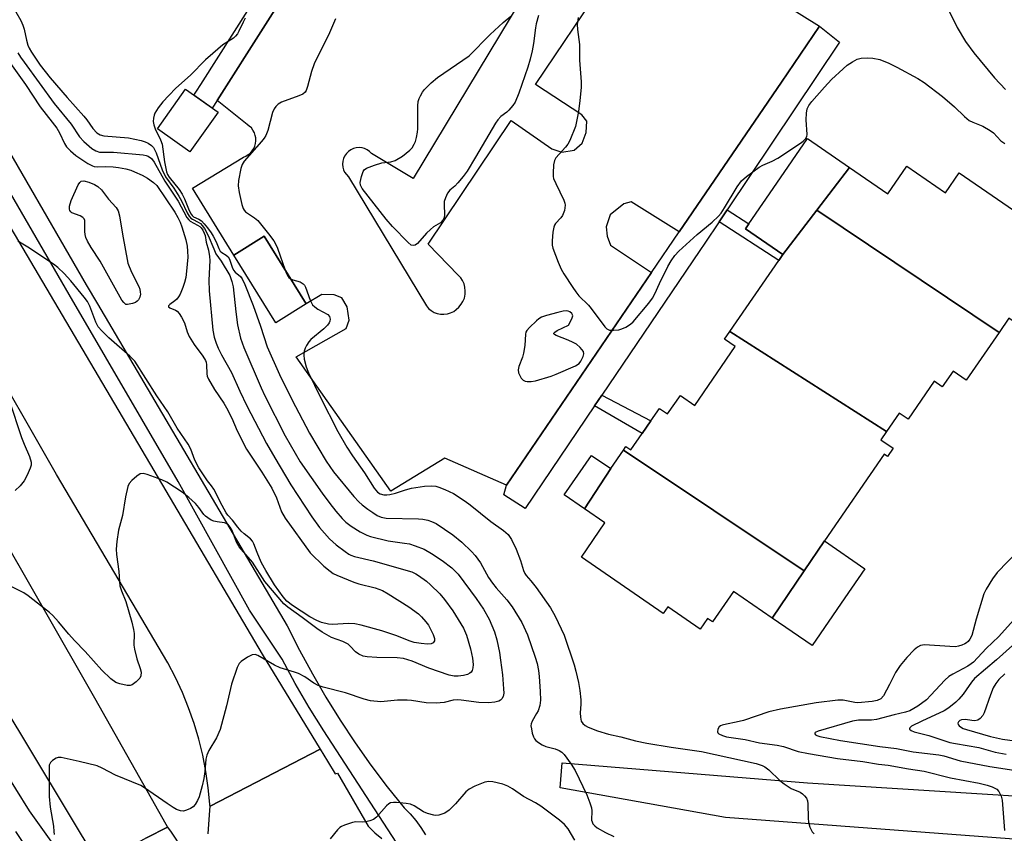
# Model space of a CAD drawing. Units: inches. Extents: x 1327761 to 1333761, y 509447 to 513447.
# Drawn here: x 1329276 to 1329542, y 512715 to 512935 of the extents above; entities that cross this region are included whole.
import ezdxf

# ---------------------------------------------------------------- set-up
doc = ezdxf.new("R2010")
doc.units = ezdxf.units.IN
doc.header["$MEASUREMENT"] = 0
for name, color, linetype in [('BLDG-Footprint', 5, 'Continuous'), ('TRANS-Driveway', 251, 'Continuous'), ('TRANS-Non Street Sidewalk', 7, 'Continuous'), ('TRANS-Parking Lot', 4, 'Continuous'), ('TRANS-Road', 130, 'Continuous'), ('TRANS-Street Sidewalk', 7, 'Continuous'), ('Undefined', 1, 'Continuous')]:
    doc.layers.add(name, color=color, linetype=linetype)

msp = doc.modelspace()

# ---------------------------------------------------------------- linework, layer by layer
at = {"layer": 'BLDG-Footprint'}
for points, elevation in [([(1329329.64, 512909.78), (1329322.04, 512899.07), (1329313.24, 512905.31), (1329320.84, 512916.03)], 363.85), ([(1329500.47, 512894.81), (1329491.66, 512883.32), (1329482.41, 512871.27), (1329472.28, 512878.24), (1329473.2, 512879.59), (1329480.8, 512890.61), (1329489.08, 512902.65)], 351.21), ([(1329540.92, 512850.25), (1329491.66, 512883.32), (1329500.47, 512894.81), (1329510.83, 512887.68), (1329516, 512895.19), (1329526.45, 512887.98), (1329530.17, 512893.38), (1329552.29, 512878.15), (1329545.63, 512868.47), (1329550.17, 512865.34), (1329549.47, 512864.31), (1329549.79, 512864.09), (1329555.18, 512860.37), (1329548.51, 512850.69), (1329543.57, 512854.09)], 351.03), ([(1329540.92, 512850.25), (1329532.03, 512837.34), (1329528.47, 512839.79), (1329525.55, 512835.55), (1329523.39, 512837.03), (1329516.29, 512826.72), (1329513.88, 512828.39), (1329510.47, 512823.42), (1329468.07, 512850.45), (1329481.33, 512869.71), (1329482.41, 512871.27), (1329491.66, 512883.32)], 350.89), ([(1329353.46, 512857.92), (1329345.24, 512852.83), (1329333.9, 512871.16), (1329342.12, 512876.25)], 352.64), ([(1329510.47, 512823.42), (1329508.94, 512821.21), (1329512.3, 512818.89), (1329510.74, 512816.63), (1329509.82, 512817.26), (1329493.69, 512793.84), (1329488.21, 512785.76), (1329439.3, 512818.34), (1329439.98, 512819.34), (1329441.32, 512818.43), (1329444.41, 512822.92), (1329446.74, 512826.3), (1329449.07, 512829.68), (1329451.26, 512828.17), (1329454.7, 512833.17), (1329458.61, 512830.47), (1329469.57, 512846.4), (1329466.66, 512848.4), (1329468.07, 512850.45)], 351.15), ([(1329435.88, 512813.38), (1329428.74, 512802.52), (1329423.29, 512806.27), (1329430.66, 512816.97)], 351.22), ([(1329488.21, 512785.76), (1329479.52, 512772.96), (1329469.08, 512780.15), (1329463.42, 512771.94), (1329462.03, 512772.89), (1329460.05, 512770), (1329451.33, 512776.01), (1329450.07, 512774.19), (1329427.91, 512789.45), (1329434.28, 512798.7), (1329428.74, 512802.52), (1329435.88, 512813.38), (1329439.3, 512818.34)], 351.37), ([(1329479.52, 512772.96), (1329488.21, 512785.76), (1329493.69, 512793.84), (1329504.64, 512786.3), (1329499.21, 512778.43), (1329490.32, 512765.52)], 351.05)]:
    msp.add_lwpolyline(points, close=True, dxfattribs=dict(at, elevation=elevation))
at = {"layer": 'TRANS-Driveway'}
msp.add_lwpolyline([(1329851.85, 512681.67), (1329739.93, 512696.53), (1329663.27, 512705.32), (1329550.94, 512712.7), (1329466.87, 512719.04), (1329422.14, 512727.01), (1329422.68, 512733.85), (1329489.06, 512728.36), (1329595.04, 512721.77), (1329698.94, 512713.2), (1329827.45, 512698.86)], dxfattribs=at)
at = {"layer": 'TRANS-Non Street Sidewalk'}
for points in [[(1329465.21, 512880.1), (1329467.38, 512883.34), (1329473.21, 512879.59), (1329472.28, 512878.24), (1329482.41, 512871.27), (1329481.33, 512869.71)], [(1329431.49, 512830.34), (1329433.48, 512833.28), (1329446.74, 512826.3), (1329444.41, 512822.92)]]:
    msp.add_lwpolyline(points, close=True, dxfattribs=at)
at = {"layer": 'TRANS-Parking Lot'}
for points in [[(1329478.71, 512941.61, 0), (1329492.38, 512933.03, 0), (1329482.08, 512917.95, 0), (1329454.4, 512877.39, 0), (1329441.41, 512885.58, 0), (1329439.4, 512885.02, 0), (1329435.74, 512882, 0), (1329434.63, 512878.81, 0), (1329434.88, 512876.28, 0), (1329435.77, 512873.86, 0), (1329446.9, 512866.39, 0), (1329407.68, 512808.93, 0), (1329390.98, 512816.23, 0), (1329376.38, 512807.33, 0), (1329350.78, 512843.63, 0), (1329364.27, 512851.28, 0), (1329365.12, 512853.55, 0), (1329364.57, 512857.15, 0), (1329363.16, 512859.57, 0), (1329361, 512860.41, 0), (1329357.69, 512860.46, 0), (1329353.46, 512857.92, 0), (1329342.12, 512876.25, 0), (1329333.9, 512871.16, 0), (1329322.68, 512889.23, 0), (1329336.48, 512897.63, 0), (1329337.18, 512897.93, 0), (1329337.78, 512898.33, 0), (1329338.38, 512898.73, 0), (1329338.88, 512899.33, 0), (1329339.28, 512899.93, 0), (1329339.58, 512900.63, 0), (1329339.78, 512901.33, 0), (1329339.88, 512902.03, 0), (1329339.88, 512902.83, 0), (1329339.68, 512903.53, 0), (1329339.48, 512904.23, 0), (1329339.08, 512904.93, 0), (1329338.68, 512905.53, 0), (1329338.08, 512906.03, 0), (1329337.48, 512906.43, 0), (1329329.38, 512912.93, 0), (1329368.58, 512974.73, 0)], [(1329417.58, 512950.23, 0), (1329382.38, 512891.83, 0), (1329371.18, 512898.63, 0), (1329370.58, 512899.13, 0), (1329369.98, 512899.63, 0), (1329369.28, 512899.93, 0), (1329368.58, 512900.13, 0), (1329367.78, 512900.23, 0), (1329366.98, 512900.13, 0), (1329366.28, 512899.93, 0), (1329365.58, 512899.63, 0), (1329364.88, 512899.13, 0), (1329364.38, 512898.63, 0), (1329363.88, 512897.93, 0), (1329363.58, 512897.23, 0), (1329363.38, 512896.53, 0), (1329363.28, 512895.73, 0), (1329363.38, 512894.93, 0), (1329363.58, 512894.23, 0), (1329363.88, 512893.53, 0), (1329364.38, 512892.93, 0), (1329364.88, 512892.33, 0), (1329385.98, 512857.43, 0), (1329386.58, 512856.73, 0), (1329387.28, 512856.13, 0), (1329388.08, 512855.63, 0), (1329388.88, 512855.33, 0), (1329389.78, 512855.13, 0), (1329390.68, 512855.13, 0), (1329391.68, 512855.23, 0), (1329392.48, 512855.53, 0), (1329393.38, 512855.93, 0), (1329394.08, 512856.43, 0), (1329394.78, 512857.03, 0), (1329395.38, 512857.83, 0), (1329395.88, 512858.63, 0), (1329396.28, 512859.53, 0), (1329396.48, 512860.53, 0), (1329396.48, 512861.43, 0), (1329396.38, 512862.43, 0), (1329396.18, 512863.33, 0), (1329395.78, 512864.23, 0), (1329395.28, 512865.03, 0), (1329394.58, 512865.73, 0), (1329386.48, 512874.13, 0), (1329408.95, 512907.51, 0), (1329419.92, 512899.88, 0), (1329422.66, 512898.98, 0), (1329425.94, 512899.56, 0), (1329428.12, 512901.4, 0), (1329429.24, 512904.26, 0), (1329429.4, 512907.33, 0), (1329428.01, 512909.1, 0), (1329415.53, 512917.28, 0), (1329433.68, 512944.23, 0)]]:
    msp.add_polyline3d(points, dxfattribs=at)
at = {"layer": 'TRANS-Road'}
for points in [[(1329189.94, 512934.91), (1329235.73, 512856.81), (1329251.32, 512829.64), (1329254.5, 512824.09), (1329296.21, 512751.4), (1329314.71, 512718.68), (1329315.95, 512716.43), (1329310.3, 512713.57), (1329297.48, 512706.44), (1329235.8, 512808.82), (1329174.01, 512915.28), (1329162.51, 512935.09)], [(1329269.07, 512885.89), (1329315.48, 512807.36), (1329341.58, 512763.21), (1329357.26, 512737.52), (1329327.46, 512722.12), (1329327.45, 512722.26), (1329327.42, 512722.63), (1329326.98, 512727.07), (1329326.33, 512731.49), (1329325.47, 512735.86), (1329324.4, 512740.2), (1329323.13, 512744.47), (1329321.65, 512748.68), (1329319.97, 512752.82), (1329318.1, 512756.87), (1329316.04, 512760.83), (1329285.92, 512811.76), (1329278.01, 512825.64), (1329273.04, 512834.36)], [(1329326.95, 512714.65), (1329327.3, 512719.77), (1329327.46, 512722.12), (1329357.26, 512737.52), (1329358.25, 512735.9), (1329359.26, 512734.24), (1329361.32, 512730.87), (1329361.9, 512731.02), (1329370.28, 512716.64), (1329372.03, 512714.9), (1329373.94, 512713.31)], [(1329310.3, 512713.57), (1329315.95, 512716.43), (1329316.92, 512715.07), (1329319.96, 512710.55)]]:
    msp.add_lwpolyline(points, dxfattribs=at)
at = {"layer": 'TRANS-Street Sidewalk'}
for points in [[(1329368.58, 512974.73), (1329329.38, 512912.93), (1329328.06, 512910.9), (1329323.09, 512914.43), (1329323.78, 512915.48), (1329324.94, 512917.31), (1329363.75, 512978.4)], [(1329267.07, 512909.45), (1329293.95, 512863.13), (1329296.99, 512857.95), (1329348.36, 512770.87), (1329351.66, 512764.32), (1329355.15, 512757.87), (1329358.83, 512751.53), (1329362.69, 512745.31), (1329366.74, 512739.2), (1329370.97, 512733.21), (1329375.37, 512727.35), (1329379.95, 512721.62), (1329381.64, 512720), (1329383.17, 512718.24), (1329384.53, 512716.33), (1329385.71, 512714.3)], [(1329378.97, 512710.51), (1329358.22, 512742.44), (1329354.27, 512748.8), (1329350.51, 512755.27), (1329346.95, 512761.86), (1329338.12, 512775.14), (1329318.86, 512809.93), (1329289.37, 512860.45), (1329262.49, 512906.75)], [(1329271.16, 512732.73), (1329278.52, 512720.86), (1329298.84, 512692.45), (1329300.67, 512689.76), (1329303.96, 512692.08), (1329305.39, 512689.69), (1329318.76, 512667.32), (1329339.13, 512631.07), (1329357.74, 512597.96), (1329344.07, 512599.65), (1329327.68, 512631.69), (1329327.63, 512631.79), (1329323.58, 512639.41), (1329319.36, 512646.94), (1329314.95, 512654.35), (1329310.36, 512661.66), (1329305.6, 512668.86), (1329290.42, 512692.15), (1329274.96, 512715.24)]]:
    msp.add_lwpolyline(points, dxfattribs=at)
msp.add_lwpolyline([(1329467.38, 512883.34), (1329465.21, 512880.1), (1329461.3, 512874.33), (1329459.96, 512872.35), (1329433.48, 512833.28), (1329431.49, 512830.34), (1329412.69, 512802.6), (1329406.94, 512806.28), (1329407.68, 512808.93), (1329446.9, 512866.39), (1329454.4, 512877.39), (1329482.08, 512917.95), (1329492.38, 512933.03), (1329497.77, 512928.7)], close=True, dxfattribs=at)
at = {"layer": 'Undefined'}
for points, elevation in [([(1329270.86, 512944.08), (1329276.28, 512934.55), (1329276.84, 512933.33), (1329277.2, 512932.29), (1329277.82, 512929.29), (1329278.19, 512927.95), (1329278.53, 512927.09), (1329279.18, 512925.99), (1329281.55, 512922.54), (1329284.17, 512919.13), (1329288.81, 512913.75), (1329293.3, 512908.74), (1329294.15, 512907.7), (1329295.77, 512905.36), (1329296.84, 512904.25), (1329297.73, 512903.7), (1329298.77, 512903.42), (1329305.4, 512902.84), (1329308.8, 512902.1), (1329309.92, 512901.78), (1329310.7, 512901.44), (1329311.61, 512900.8), (1329312.16, 512900.21), (1329312.88, 512898.79), (1329314.53, 512894.16), (1329315.45, 512892.28), (1329317.64, 512889.23), (1329319.03, 512887.09), (1329319.73, 512885.84), (1329321.31, 512882.57), (1329321.84, 512881.67), (1329322.31, 512881.14), (1329322.71, 512880.84), (1329324.23, 512880.07), (1329324.89, 512879.65), (1329325.36, 512879.18), (1329325.96, 512878.38), (1329326.99, 512876.48), (1329328.46, 512872.84), (1329329.07, 512871.52), (1329330.5, 512869.51), (1329332.8, 512865.61), (1329333.39, 512863.97), (1329333.68, 512862.53), (1329334.42, 512855.81), (1329334.91, 512852.27), (1329335.72, 512848.63), (1329336.58, 512846.12), (1329341.27, 512835.21), (1329342.25, 512833.12), (1329347.81, 512822.3), (1329351.86, 512815.2), (1329357.76, 512806.77), (1329359.84, 512803.95), (1329361.47, 512801.92), (1329363.22, 512799.93), (1329364.24, 512798.92), (1329365.64, 512797.85), (1329368.1, 512796.28), (1329369.85, 512795.4), (1329370.9, 512795.01), (1329375.62, 512793.85), (1329380.1, 512793.27), (1329381.41, 512793.03), (1329382.98, 512792.53), (1329385.36, 512791.57), (1329387.37, 512790.46), (1329390.28, 512788.54), (1329392.84, 512786.56), (1329394.55, 512784.85), (1329399.43, 512778.29), (1329401.45, 512775.33), (1329402.97, 512772.66), (1329404.41, 512769.28), (1329405.02, 512767.04), (1329405.74, 512763.61), (1329406.07, 512761.6), (1329406.55, 512757.59), (1329406.88, 512753.85), (1329406.91, 512752.7), (1329406.74, 512751.72), (1329406.41, 512751.09), (1329406.04, 512750.76), (1329405.59, 512750.52), (1329404.5, 512750.25), (1329402.77, 512750.07), (1329400.19, 512750.12), (1329395.41, 512750.77), (1329394.3, 512750.85), (1329393.22, 512750.76), (1329390.76, 512750.12), (1329388.61, 512749.94), (1329385.89, 512750.06), (1329381.95, 512750.71), (1329380.79, 512750.8), (1329378.18, 512750.77), (1329373.64, 512750.32), (1329370.83, 512750.6), (1329369.18, 512750.99), (1329364.11, 512752.74), (1329358.07, 512754.28), (1329356.67, 512754.72), (1329355.51, 512755.34), (1329353.11, 512757.04), (1329351.37, 512757.99), (1329350.29, 512758.38), (1329346.41, 512759.49), (1329344.92, 512760.23), (1329340.39, 512762.82), (1329339.63, 512763.08), (1329338.86, 512763.01), (1329337.58, 512762.4), (1329335.87, 512761.26), (1329335.31, 512760.64), (1329334.8, 512759.6), (1329333.27, 512755.13), (1329331.91, 512749.25), (1329330.22, 512742.83), (1329329.18, 512740.54), (1329327.16, 512737.16), (1329326.58, 512735.89), (1329326.35, 512734.76), (1329326.05, 512731.51), (1329325.74, 512729.54), (1329325.33, 512727.62), (1329324.48, 512724.66), (1329324.06, 512723.58), (1329323.48, 512722.56), (1329322.9, 512721.93), (1329322.17, 512721.46), (1329321.11, 512720.97), (1329320.29, 512720.78), (1329319.47, 512720.86), (1329318.4, 512721.22), (1329317.45, 512721.73), (1329315.83, 512722.78), (1329309.77, 512727.06), (1329308.76, 512727.69), (1329301.93, 512730.51), (1329298.29, 512732.4), (1329296.95, 512732.99), (1329292.02, 512734.2), (1329287.15, 512735.23), (1329286.33, 512735.21), (1329285.81, 512735.04), (1329284.86, 512734.45), (1329284.28, 512733.87), (1329283.98, 512733.16), (1329283.9, 512732.34), (1329283.94, 512724.68), (1329284.2, 512721.81), (1329285.08, 512716.72), (1329285.24, 512715.28), (1329285.25, 512714.42)], 356), ([(1329527.28, 512937.52), (1329529.63, 512932.69), (1329531.82, 512928.94), (1329534.08, 512925.81), (1329539.71, 512919.11), (1329542.7, 512915.94)], 348), ([(1329336.99, 512935.2), (1329336.42, 512934.16), (1329335.29, 512931.72), (1329334.85, 512930.95), (1329334.37, 512930.38), (1329333.79, 512929.86), (1329330.89, 512927.99), (1329328.19, 512925.7), (1329326.22, 512923.92), (1329322.14, 512919.84), (1329318.22, 512916.25), (1329316.27, 512914.28), (1329314.69, 512912.57), (1329313.46, 512910.95), (1329312.53, 512909.5), (1329312.31, 512908.99), (1329312.15, 512908.14), (1329312.12, 512907.26), (1329312.22, 512906.4), (1329312.62, 512905.29), (1329314.04, 512902.33), (1329314.48, 512901.1), (1329315.11, 512896.4), (1329315.65, 512893.63), (1329315.91, 512892.98), (1329316.37, 512892.25), (1329319.1, 512888.85), (1329319.92, 512887.62), (1329320.55, 512886.33), (1329321.83, 512883.18), (1329322.32, 512882.25), (1329322.63, 512881.86), (1329323.03, 512881.52), (1329324.44, 512880.82), (1329325.11, 512880.37), (1329325.89, 512879.61), (1329326.81, 512878.49), (1329327.79, 512877.17), (1329328.35, 512876.23), (1329329.08, 512874.76), (1329329.81, 512872.93), (1329330.18, 512872.24), (1329330.64, 512871.8), (1329331.84, 512871.15), (1329332.37, 512870.68), (1329332.74, 512870.01), (1329333.41, 512867.84), (1329333.77, 512867.1), (1329334.26, 512866.54), (1329335.72, 512865.33), (1329336.18, 512864.68), (1329336.89, 512863.19), (1329339.1, 512857.54), (1329341.11, 512851.94), (1329342.94, 512846.35), (1329346.28, 512838.84), (1329349.59, 512832.11), (1329354.41, 512822.94), (1329358.86, 512815.42), (1329360.86, 512812.55), (1329366.39, 512805.87), (1329367.69, 512804.41), (1329368.6, 512803.6), (1329370.11, 512802.45), (1329371.47, 512801.5), (1329372.72, 512800.75), (1329373.75, 512800.29), (1329375.11, 512800.02), (1329383.86, 512799.79), (1329385, 512799.68), (1329386.4, 512799.43), (1329387.4, 512799.11), (1329388.6, 512798.51), (1329393.14, 512795.46), (1329395.54, 512793.52), (1329398.22, 512790.95), (1329399.2, 512789.91), (1329400.63, 512787.92), (1329402.84, 512783.97), (1329403.89, 512782.38), (1329404.9, 512781.1), (1329407.73, 512777.92), (1329409.2, 512776), (1329411.83, 512771.76), (1329413.37, 512768.45), (1329415.46, 512762.38), (1329415.93, 512760.69), (1329416.29, 512758.83), (1329416.5, 512757.15), (1329416.81, 512753.07), (1329416.9, 512750.74), (1329416.66, 512749.31), (1329416.19, 512747.9), (1329415.82, 512747.12), (1329414.59, 512745.05), (1329414.33, 512744.34), (1329414.29, 512743.81), (1329414.4, 512742.99), (1329414.65, 512741.87), (1329415.01, 512740.8), (1329415.27, 512740.32), (1329415.64, 512739.89), (1329416.31, 512739.33), (1329417.3, 512738.69), (1329418.35, 512738.23), (1329420.85, 512737.58), (1329421.92, 512737.19), (1329422.66, 512736.72), (1329423.25, 512736.1), (1329425.15, 512733.47), (1329426.26, 512731.73), (1329429.44, 512725.17), (1329430.23, 512723), (1329430.64, 512721.62), (1329430.75, 512720.79), (1329430.7, 512718.35), (1329430.8, 512717.82), (1329431, 512717.33), (1329431.52, 512716.73), (1329432.2, 512716.25), (1329434.48, 512714.99), (1329436.69, 512713.91)], 354), ([(1329361.36, 512935.01), (1329359.52, 512930.6), (1329356.34, 512924.39), (1329355.64, 512922.85), (1329354.89, 512920.78), (1329353.86, 512916.72), (1329353.48, 512915.64), (1329353.19, 512915.19), (1329352.53, 512914.7), (1329351.47, 512914.23), (1329346.78, 512912.46), (1329345.87, 512911.93), (1329345.26, 512911.35), (1329344.77, 512910.67), (1329344.35, 512909.68), (1329343.09, 512904.85), (1329342.59, 512903.47), (1329342.13, 512902.75), (1329341.41, 512901.85), (1329336.71, 512896.54), (1329336.13, 512895.65), (1329335.75, 512894.57), (1329335.2, 512891.33), (1329335.09, 512889.85), (1329335.36, 512888.08), (1329336.07, 512884.85), (1329336.42, 512883.74), (1329336.69, 512883.26), (1329337.07, 512882.85), (1329339.51, 512881.22), (1329340.36, 512880.47), (1329343.31, 512876.85), (1329344.72, 512874.99), (1329345.27, 512874.03), (1329345.72, 512873.01), (1329347.78, 512867.1)], 352), ([(1329416.36, 512935.94), (1329415.67, 512933.68), (1329415.47, 512932.59), (1329414.99, 512928.35), (1329414.61, 512926.37), (1329414.08, 512924.12), (1329413.46, 512921.94), (1329411.02, 512914.98), (1329410.02, 512912.54), (1329409.41, 512911.6), (1329408.34, 512910.35), (1329407.72, 512909.79), (1329406.13, 512908.62), (1329405.3, 512907.75), (1329404.67, 512906.79), (1329399.32, 512897.59), (1329397.01, 512893.8), (1329395.97, 512892.42), (1329394.51, 512890.65), (1329393.72, 512889.83), (1329392.36, 512888.68), (1329391.74, 512887.89), (1329391.13, 512886.67), (1329390.83, 512885.64), (1329390.79, 512884.84), (1329390.9, 512882.03), (1329390.79, 512881.21), (1329390.48, 512880.57), (1329389.81, 512879.91), (1329387.94, 512878.76), (1329387.06, 512878.1), (1329386.05, 512877.11), (1329383.59, 512874.29), (1329382.98, 512873.83), (1329382.55, 512873.71), (1329381.88, 512873.86), (1329381.02, 512874.51), (1329376.8, 512878.92), (1329375.15, 512880.85), (1329368.59, 512889.14), (1329368.18, 512890.02), (1329368.12, 512890.76), (1329368.41, 512892.44), (1329368.85, 512893.76), (1329369.13, 512894.19), (1329369.78, 512894.66), (1329371.98, 512895.5), (1329373.97, 512896.09), (1329376.34, 512896.34), (1329377.55, 512896.71), (1329379.49, 512897.94), (1329381.55, 512899.52), (1329382.11, 512900.15), (1329382.7, 512901.1), (1329383.04, 512901.87), (1329383.34, 512902.97), (1329383.6, 512904.37), (1329383.67, 512905.25), (1329383.7, 512911.53), (1329383.8, 512912.7), (1329384.03, 512913.5), (1329384.38, 512914.25), (1329384.94, 512915.22), (1329385.44, 512915.89), (1329387.28, 512917.69), (1329389, 512919.18), (1329395.89, 512923.82), (1329397.52, 512925.02), (1329403.28, 512930.77), (1329406.79, 512934.01), (1329408.87, 512935.78)], 352), ([(1329427.08, 512935.37), (1329426.8, 512933.48), (1329426.86, 512932.14), (1329427.39, 512928.14), (1329427.45, 512923.83), (1329427.87, 512917.98), (1329427.82, 512916.5), (1329427.52, 512912.95), (1329427.15, 512910), (1329426.31, 512905.92), (1329424.76, 512902.16), (1329424.23, 512901.12), (1329423.67, 512900.32), (1329420.99, 512897.44), (1329420.61, 512896.72), (1329420.4, 512895.6), (1329420.26, 512893.27), (1329420.3, 512892.41), (1329420.41, 512891.85), (1329420.97, 512890.51), (1329423.2, 512886.03), (1329423.48, 512885.22), (1329423.54, 512884.67), (1329423.32, 512883.24), (1329422.83, 512881.87), (1329422.37, 512881.23), (1329420.95, 512879.68), (1329420.68, 512879.25), (1329420.48, 512878.73), (1329420.23, 512877.31), (1329420.01, 512874.98), (1329420.03, 512873.83), (1329420.22, 512873), (1329421.63, 512869.22), (1329422.42, 512867.37), (1329423.17, 512866.1), (1329425.59, 512862.4), (1329426.41, 512861.19), (1329427.27, 512860.13), (1329429.83, 512857.57), (1329430.6, 512856.68), (1329434.23, 512851.72), (1329434.81, 512851.17), (1329435.53, 512850.88), (1329436.63, 512850.83), (1329438.07, 512850.96), (1329438.9, 512851.17), (1329439.98, 512851.68), (1329441.23, 512852.46), (1329441.9, 512853.05), (1329446.13, 512858.11), (1329447.16, 512859.52), (1329447.78, 512860.69), (1329449.02, 512863.5), (1329451.35, 512868.04), (1329452.23, 512869.6), (1329453.23, 512871.06), (1329454.27, 512872.2), (1329459.25, 512876.72), (1329463.33, 512880.03), (1329465.01, 512881.63), (1329465.71, 512882.52), (1329466.64, 512883.93), (1329470.07, 512889.57), (1329471.28, 512891.22), (1329472.63, 512892.39), (1329475.99, 512894.89), (1329476.98, 512895.44), (1329479.52, 512896.54), (1329481.04, 512897.37), (1329487.23, 512901.45), (1329487.94, 512901.97), (1329488.54, 512902.56), (1329488.92, 512903.24), (1329489.01, 512903.76), (1329488.7, 512907.75), (1329488.81, 512909.52), (1329489.05, 512910.66), (1329489.48, 512911.59), (1329490.23, 512912.69), (1329493.67, 512916.57), (1329495.63, 512918.65), (1329498.72, 512921.56), (1329499.8, 512922.47), (1329501.24, 512923.42), (1329502.5, 512924.1), (1329503.59, 512924.43), (1329505.37, 512924.54), (1329506.77, 512924.43), (1329508.65, 512924.01), (1329511.12, 512923.07), (1329513.27, 512922), (1329518.97, 512918.94), (1329520.62, 512917.78), (1329525.61, 512914), (1329528.86, 512911.23), (1329531.56, 512908.59), (1329532.84, 512907.59), (1329533.81, 512907.07), (1329536.5, 512906), (1329538.49, 512904.88), (1329539.4, 512904.19), (1329541.43, 512902.05), (1329542.47, 512901.31)], 350), ([(1329275.47, 512925.87), (1329276.16, 512924.72), (1329277.15, 512923.28), (1329285.31, 512912.12), (1329289.86, 512906.59), (1329292.17, 512903.09), (1329293.33, 512901.86), (1329295.45, 512899.98), (1329296.54, 512899.32), (1329297.54, 512899.02), (1329298.38, 512898.94), (1329301.38, 512898.94), (1329309.35, 512898.22), (1329310.18, 512898.07), (1329310.69, 512897.88), (1329311.59, 512897.28), (1329312.38, 512896.27), (1329315.26, 512891.16), (1329318.82, 512885.7), (1329321.22, 512881.34), (1329321.74, 512880.7), (1329322.13, 512880.36), (1329324.11, 512879.28), (1329324.72, 512878.87), (1329325.03, 512878.54), (1329325.5, 512877.86), (1329325.87, 512877.11), (1329326.1, 512876.44), (1329326.39, 512874.68), (1329327.04, 512872.44), (1329327.35, 512870.76), (1329327.38, 512869.66), (1329327.13, 512864.33), (1329327.2, 512861.52), (1329328.19, 512850.86), (1329328.56, 512848.94), (1329329.09, 512847.28), (1329329.65, 512845.93), (1329330.54, 512844.14), (1329333.24, 512839.43), (1329335.5, 512834.33), (1329337.44, 512830.33), (1329342.7, 512820.19), (1329344.96, 512816.28), (1329349.36, 512808.99), (1329354.99, 512800.34), (1329357.06, 512797.5), (1329359.74, 512794.4), (1329361.61, 512792.78), (1329363.98, 512790.94), (1329364.97, 512790.27), (1329365.56, 512789.97), (1329366.56, 512789.63), (1329371.58, 512788.42), (1329382.04, 512785.46), (1329383.11, 512784.97), (1329383.85, 512784.5), (1329386, 512782.93), (1329387.13, 512782), (1329389.61, 512779.56), (1329390.92, 512777.99), (1329393.12, 512774.88), (1329396.01, 512770.22), (1329396.81, 512768.34), (1329397.94, 512764.66), (1329398.46, 512762.1), (1329398.61, 512760.38), (1329398.57, 512759.54), (1329398.4, 512758.77), (1329398.14, 512758.36), (1329397.78, 512758.03), (1329397.09, 512757.72), (1329396.04, 512757.47), (1329394.58, 512757.23), (1329393.53, 512757.21), (1329392.19, 512757.53), (1329386.65, 512759.39), (1329382.12, 512761.28), (1329379.78, 512762.02), (1329378.1, 512762.22), (1329372.56, 512762.33), (1329369.97, 512762.47), (1329368.85, 512762.66), (1329367.7, 512763.17), (1329366.85, 512763.82), (1329365.41, 512765.4), (1329364.8, 512765.92), (1329363.35, 512766.67), (1329360.3, 512767.7), (1329357.77, 512769.13), (1329356.34, 512770.12), (1329352.42, 512773.13), (1329348.53, 512775.94), (1329347.46, 512776.85), (1329342.31, 512782.89), (1329338.91, 512788.1), (1329335.34, 512792.26), (1329334.66, 512793.48), (1329333.45, 512796.64), (1329332.93, 512797.54), (1329332.33, 512798.24), (1329331.84, 512798.57), (1329331.33, 512798.73), (1329329.35, 512798.96), (1329328.53, 512799.15), (1329327.78, 512799.49), (1329326.84, 512800.05), (1329326.21, 512800.56), (1329325.82, 512800.98), (1329324.45, 512802.85), (1329323.49, 512803.98), (1329321.76, 512805.6), (1329319.92, 512807.06), (1329315.75, 512809.76), (1329314.42, 512810.38), (1329310.49, 512811.77), (1329309.38, 512812.03), (1329308.6, 512811.95), (1329307.65, 512811.38), (1329306.3, 512810.21), (1329305.56, 512809.32), (1329305.24, 512808.56), (1329304.61, 512805.74), (1329303.8, 512800.73), (1329302.7, 512796.77), (1329302.26, 512793.64), (1329302.07, 512791.64), (1329302.15, 512790.19), (1329302.78, 512785.55), (1329302.94, 512782.78), (1329303.09, 512781.69), (1329303.5, 512780.33), (1329304.69, 512777.47), (1329306.29, 512771.83), (1329306.73, 512769.91), (1329306.9, 512768.8), (1329306.86, 512765.66), (1329306.99, 512764.52), (1329307.62, 512761.98), (1329308.58, 512759.36), (1329308.81, 512758.33), (1329308.75, 512757.36), (1329308.47, 512756.68), (1329307.52, 512755.72), (1329306.38, 512754.95), (1329305.89, 512754.77), (1329305.06, 512754.74), (1329303.04, 512755.14), (1329301.94, 512755.55), (1329300.6, 512756.53), (1329298.15, 512758.84), (1329293.64, 512763.88), (1329290.76, 512766.89), (1329289.22, 512768.65), (1329286.47, 512771.99), (1329284.94, 512773.7), (1329284.06, 512774.47), (1329280.77, 512776.98), (1329278.28, 512779.02), (1329277.06, 512779.83), (1329273.87, 512781.41)], 358), ([(1329273.04, 512923.62), (1329277.5, 512917.31), (1329281.47, 512911.2), (1329284.77, 512907.08), (1329285.99, 512905.43), (1329286.72, 512904.19), (1329288.12, 512901.32), (1329288.66, 512900.45), (1329289.69, 512899.32), (1329291.17, 512898.08), (1329294.37, 512895.94), (1329295.64, 512895.24), (1329296.15, 512895.08), (1329296.92, 512895), (1329299.25, 512895.11), (1329301.27, 512895.04), (1329302.69, 512894.85), (1329304.64, 512894.46), (1329306.01, 512894.1), (1329307.04, 512893.7), (1329309.07, 512892.77), (1329310.54, 512891.93), (1329312.16, 512890.79), (1329313.05, 512889.94), (1329317.9, 512882.72), (1329318.78, 512881.28), (1329319.38, 512880.06), (1329319.84, 512878.76), (1329320.87, 512875.25), (1329321.24, 512873.55), (1329321.37, 512872.19), (1329321.42, 512870.54), (1329321.11, 512866.79), (1329320.89, 512865.11), (1329320.59, 512863.75), (1329320.14, 512862.41), (1329319.35, 512860.57), (1329318.94, 512859.82), (1329318.48, 512859.24), (1329317.92, 512858.75), (1329316.54, 512857.81), (1329316.25, 512857.44), (1329316.26, 512857.16), (1329316.6, 512856.87), (1329318.1, 512856.24), (1329318.59, 512855.95), (1329319.15, 512855.34), (1329319.76, 512854.36), (1329320.52, 512852.79), (1329321.24, 512850.35), (1329321.82, 512849.1), (1329323.15, 512846.92), (1329325.47, 512843.82), (1329326.21, 512842.61), (1329326.38, 512842.14), (1329326.51, 512841.43), (1329326.55, 512839.07), (1329326.71, 512838.37), (1329327.05, 512837.57), (1329328.67, 512834.78), (1329331.17, 512831.07), (1329331.92, 512829.82), (1329333.33, 512827.02), (1329334.78, 512823.62), (1329337.34, 512818.66), (1329341.49, 512812.46), (1329344.19, 512808.06), (1329345.43, 512805.5), (1329346.83, 512801.72), (1329347.8, 512799.97), (1329354.59, 512790.65), (1329358.24, 512787.05), (1329359.92, 512785.61), (1329360.8, 512785.04), (1329361.73, 512784.56), (1329366.37, 512782.67), (1329367.73, 512782.25), (1329372.13, 512781.19), (1329374.11, 512780.42), (1329375.67, 512779.53), (1329381.25, 512776.05), (1329383.84, 512774.08), (1329384.71, 512773.28), (1329385.84, 512771.99), (1329386.52, 512771.07), (1329387.22, 512769.83), (1329387.86, 512768.49), (1329388.2, 512767.45), (1329388.2, 512766.82), (1329387.86, 512766.31), (1329387.28, 512766.04), (1329386.3, 512765.92), (1329384.61, 512766.07), (1329382.67, 512766.4), (1329381.29, 512766.84), (1329377.99, 512768.12), (1329373.93, 512769.47), (1329368.34, 512771.01), (1329366.61, 512771.41), (1329364.87, 512771.52), (1329360.64, 512771.21), (1329359.54, 512771.34), (1329357.65, 512771.79), (1329356.36, 512772.27), (1329354.47, 512773.3), (1329349.77, 512776.35), (1329348.26, 512777.51), (1329347.21, 512778.74), (1329344.88, 512781.98), (1329342.55, 512785.86), (1329341.42, 512787.9), (1329340.81, 512789.17), (1329340.17, 512790.7), (1329339.34, 512793.08), (1329338.96, 512793.8), (1329338.4, 512794.4), (1329336.72, 512795.71), (1329335.91, 512796.5), (1329334.97, 512797.58), (1329333.53, 512799.43), (1329332.29, 512800.79), (1329331.85, 512801.42), (1329330.74, 512803.4), (1329328.47, 512807.86), (1329327.88, 512808.74), (1329326.78, 512810.12), (1329324.4, 512813.64), (1329323.37, 512815.71), (1329322.24, 512818.62), (1329321.55, 512819.98), (1329318.6, 512824.32), (1329316.03, 512828.79), (1329313.09, 512833.1), (1329307.14, 512842.44), (1329305.77, 512843.84), (1329300.07, 512848.78), (1329298.21, 512850.67), (1329297.24, 512851.77), (1329296.53, 512852.98), (1329294.96, 512857.29), (1329294.32, 512858.61), (1329293.43, 512859.79), (1329289.76, 512864.14), (1329287.96, 512866.13), (1329286.25, 512867.75), (1329285.13, 512868.69), (1329278.18, 512873.31), (1329275.47, 512874.91)], 360), ([(1329347.78, 512867.1), (1329348.12, 512866.18), (1329348.5, 512865.43), (1329348.8, 512865.07), (1329349.27, 512864.69)], 352), ([(1329349.27, 512864.69), (1329349.82, 512864.45), (1329351.87, 512863.91), (1329352.68, 512863.37), (1329353, 512862.97), (1329353.26, 512862.48), (1329354.54, 512858.92), (1329355.22, 512857.68), (1329355.78, 512857.12), (1329356.66, 512856.49), (1329359.32, 512855.09), (1329359.79, 512854.54), (1329359.93, 512853.78), (1329359.85, 512853.26), (1329359.65, 512852.81), (1329359.2, 512852.17), (1329358.21, 512851.16), (1329354.75, 512848.29), (1329354.19, 512847.64), (1329353.56, 512846.71), (1329353.18, 512845.97), (1329352.96, 512845.19), (1329352.87, 512844.1), (1329352.95, 512842.98), (1329353.49, 512840.96), (1329354.09, 512839.28), (1329357.25, 512832.77), (1329362.02, 512823.39), (1329364.5, 512819.19), (1329366, 512816.83), (1329369.25, 512812.22), (1329371.86, 512808.07), (1329372.75, 512807.05), (1329373.49, 512806.54), (1329374.46, 512806.28), (1329375.28, 512806.27), (1329376.09, 512806.36), (1329377.66, 512806.74), (1329380.37, 512807.64), (1329381.98, 512808.07), (1329385.44, 512808.6), (1329387.46, 512808.72), (1329388.56, 512808.6), (1329389.37, 512808.41), (1329390.98, 512807.76), (1329393.33, 512806.64), (1329396.48, 512804.59), (1329397.88, 512803.57), (1329403.41, 512799.05), (1329406.85, 512796.68), (1329408.1, 512795.53), (1329409.02, 512794.22), (1329410.32, 512791.59), (1329411.43, 512788.57), (1329412.29, 512785.79), (1329412.63, 512785.01), (1329412.97, 512784.5), (1329414.26, 512783.07), (1329415.73, 512781.22), (1329419.53, 512775.76), (1329420.86, 512773.44), (1329423.25, 512768.31), (1329425.94, 512760.28), (1329426.41, 512758.63), (1329427.11, 512755.58), (1329427.49, 512753.35), (1329427.79, 512750.84), (1329427.79, 512749.69), (1329427.61, 512747.32), (1329427.65, 512746.17), (1329427.88, 512745.09), (1329428.33, 512744.43), (1329428.99, 512743.9), (1329429.75, 512743.45), (1329432.31, 512742.48), (1329435.26, 512741.56), (1329438.62, 512740.83), (1329442.54, 512739.75), (1329445.59, 512739.17), (1329452.17, 512738.09), (1329460.44, 512736.88), (1329475.2, 512733.64), (1329476.84, 512733.09), (1329477.55, 512732.69), (1329478.61, 512731.89), (1329481.62, 512729.01), (1329482.74, 512728.1), (1329484.65, 512726.88), (1329487.07, 512725.84), (1329487.73, 512725.39), (1329488.32, 512724.86), (1329488.81, 512724.28), (1329489.09, 512723.54), (1329489.19, 512722.7), (1329489.26, 512718.88), (1329489.36, 512717.73), (1329489.74, 512716.41), (1329490.35, 512715.19), (1329490.86, 512714.57)], 352), ([(1329273.13, 512831.91), (1329276.46, 512821.82), (1329277.14, 512820.02), (1329278.66, 512816.66), (1329279.03, 512815.1), (1329279.03, 512814.32), (1329278.83, 512813.5), (1329278.02, 512811.64), (1329277.21, 512810.09), (1329276.07, 512808.73), (1329274.78, 512807.46)], 360), ([(1329546.19, 512791.21), (1329540.43, 512785.25), (1329539.15, 512783.62), (1329537.46, 512780.82), (1329536.8, 512779.49), (1329534.69, 512772.65), (1329533.53, 512768.26), (1329533.03, 512767.26), (1329532.52, 512766.62), (1329532.11, 512766.27), (1329531.62, 512765.97), (1329530.81, 512765.63), (1329529.96, 512765.37), (1329529.09, 512765.23), (1329527.6, 512765.25), (1329520.75, 512765.71), (1329519.7, 512765.56), (1329518.81, 512765.13), (1329517.96, 512764.39), (1329515.97, 512762.31), (1329514.15, 512760.15), (1329512.9, 512758.29), (1329511.26, 512755), (1329509.62, 512751.97), (1329508.93, 512751.14), (1329507.98, 512750.66), (1329506.62, 512750.37), (1329502.74, 512750.06), (1329501.89, 512750.15), (1329498.74, 512750.78), (1329497.3, 512750.77), (1329491.46, 512750.07), (1329481.82, 512748.37), (1329478.67, 512747.61), (1329471.74, 512745.26), (1329469.76, 512744.79), (1329467.14, 512744.31), (1329466.05, 512744.02), (1329465.56, 512743.81), (1329465.16, 512743.53), (1329464.81, 512742.88), (1329464.77, 512742.17), (1329464.85, 512741.96), (1329465.15, 512741.64), (1329466.11, 512741.18), (1329467.22, 512740.86), (1329472.25, 512740.11), (1329476.15, 512739.2), (1329480.88, 512738.62), (1329482.62, 512738.19), (1329486.61, 512736.9), (1329489.38, 512736.31), (1329497.25, 512735), (1329504.11, 512734.13), (1329508.27, 512733.46), (1329510.89, 512733.17), (1329516.42, 512732.16), (1329520.62, 512731.59), (1329527.75, 512729.73), (1329535.56, 512728.33), (1329537.73, 512727.81), (1329539.06, 512727.35), (1329540.31, 512726.65), (1329540.88, 512726.05), (1329541.53, 512724.81), (1329541.78, 512723.69), (1329542.4, 512715.48)], 350), ([(1329545.63, 512773.32), (1329540.88, 512767.97), (1329537.47, 512764.76), (1329534.01, 512761.05), (1329533.4, 512760.56), (1329532.44, 512759.94), (1329528.37, 512757.81), (1329527.35, 512757.17), (1329526.29, 512756.18), (1329522.49, 512752.1), (1329521.27, 512750.88), (1329518.96, 512749.17), (1329516.79, 512747.91), (1329515.57, 512747.48), (1329512.54, 512746.8), (1329507.75, 512745.51), (1329506.41, 512745.37), (1329502.9, 512745.31), (1329501.23, 512745.05), (1329491.97, 512742.38), (1329491.21, 512742.04), (1329491.05, 512741.8), (1329491.07, 512741.67), (1329491.27, 512741.4), (1329491.59, 512741.19), (1329492.45, 512740.9), (1329498.06, 512739.86), (1329508.64, 512738.26), (1329513.19, 512737.66), (1329517.72, 512736.81), (1329524.64, 512735.95), (1329525.94, 512735.67), (1329530.42, 512734.39), (1329538.43, 512732.82), (1329546.08, 512731.69)], 348), ([(1329544.52, 512765.52), (1329540.21, 512761.68), (1329534.27, 512756.65), (1329533.43, 512755.66), (1329532.05, 512753.52), (1329531.19, 512752.36), (1329530.07, 512751.02), (1329529.24, 512750.2), (1329527.37, 512748.71), (1329526.11, 512747.92), (1329519.99, 512745.08), (1329517.22, 512743.7), (1329516.77, 512743.31), (1329516.69, 512743.05), (1329516.73, 512742.91), (1329517.14, 512742.53), (1329517.98, 512742.17), (1329521.89, 512741.22), (1329527.56, 512739.35), (1329529.13, 512739.02), (1329535.47, 512737.97), (1329539.86, 512736.74), (1329542.86, 512736.13)], 346), ([(1329542.52, 512757.91), (1329540.88, 512756.39), (1329540.05, 512755.31), (1329539.34, 512754.13), (1329538.58, 512752.22), (1329536.92, 512747.34), (1329536.53, 512746.62), (1329535.8, 512745.8), (1329535.17, 512745.34), (1329534.4, 512745.17), (1329533.55, 512745.24), (1329531.83, 512745.53), (1329530.8, 512745.44), (1329530.32, 512745.23), (1329529.95, 512744.94), (1329529.77, 512744.57), (1329529.83, 512744.17), (1329530.1, 512743.82), (1329530.5, 512743.51), (1329531.22, 512743.11), (1329532.07, 512742.79), (1329538.57, 512740.96), (1329541.84, 512740.2), (1329551.65, 512738.83)], 344), ([(1329426.15, 512712.88), (1329424.37, 512715.94), (1329423.37, 512717.16), (1329422, 512718.3), (1329416.99, 512722.07), (1329415.55, 512722.99), (1329412.22, 512724.74), (1329409.27, 512726.75), (1329408.02, 512727.48), (1329406.7, 512728), (1329403.96, 512728.67), (1329402.86, 512728.8), (1329401.77, 512728.61), (1329399.07, 512727.49), (1329397.52, 512726.7), (1329396.65, 512725.97), (1329393.84, 512722.68), (1329392.14, 512721.03), (1329390.96, 512720.22), (1329389.39, 512719.7), (1329388.57, 512719.61), (1329388.01, 512719.65), (1329386.32, 512720.1), (1329385.25, 512720.6), (1329382.73, 512722.22), (1329381.7, 512722.64), (1329380.55, 512722.85), (1329377.91, 512723.1), (1329377.05, 512723.12), (1329376.26, 512722.98), (1329375.81, 512722.73), (1329375.2, 512722.2), (1329372.52, 512719.09), (1329371.71, 512718.47), (1329370.69, 512718.08), (1329369.63, 512717.86), (1329368.84, 512717.8), (1329366.86, 512717.86), (1329366.02, 512717.71), (1329363.81, 512716.98), (1329363.04, 512716.6), (1329362.59, 512716.28), (1329361.98, 512715.68), (1329359.92, 512713.25)], 354)]:
    msp.add_lwpolyline(points, dxfattribs=dict(at, elevation=elevation))
for points, elevation in [([(1329305.14, 512857.75), (1329304.67, 512857.82), (1329304.46, 512857.94), (1329304.1, 512858.28), (1329303.63, 512858.96), (1329297.71, 512869.47), (1329295.31, 512873.19), (1329294.31, 512874.9), (1329293.88, 512875.92), (1329293.67, 512876.71), (1329293.61, 512877.54), (1329293.63, 512880.03), (1329293.56, 512880.52), (1329293.39, 512880.96), (1329293.06, 512881.32), (1329292.37, 512881.74), (1329290.09, 512882.57), (1329289.76, 512882.83), (1329289.55, 512883.18), (1329289.44, 512883.6), (1329289.46, 512884.34), (1329289.85, 512885.91), (1329291.81, 512890.14), (1329292.24, 512890.8), (1329292.59, 512891.1), (1329293.3, 512891.19), (1329294.67, 512890.84), (1329296.22, 512890.27), (1329297.12, 512889.67), (1329298.06, 512888.76), (1329299.95, 512886.29), (1329302.05, 512884.02), (1329302.63, 512883.09), (1329302.99, 512881.74), (1329303.75, 512876.79), (1329305.25, 512868.99), (1329306.17, 512866.56), (1329308.17, 512862.67), (1329308.43, 512861.89), (1329308.59, 512861.09), (1329308.61, 512860.56), (1329308.43, 512859.78), (1329308.08, 512859.07), (1329307.75, 512858.67), (1329307.3, 512858.36), (1329306.5, 512858.03)], 362), ([(1329423.82, 512856.04), (1329422.99, 512855.96), (1329421.57, 512855.63), (1329418.46, 512854.83), (1329417.1, 512854.38), (1329416.39, 512853.94), (1329415.74, 512853.39), (1329413.89, 512851.59), (1329413.18, 512850.75), (1329412.93, 512850.28), (1329412.8, 512849.8), (1329412.59, 512846.72), (1329412.3, 512844.65), (1329411.96, 512843.5), (1329411.01, 512840.97), (1329410.83, 512840.13), (1329410.92, 512839.34), (1329411.23, 512838.58), (1329411.66, 512837.88), (1329412.21, 512837.32), (1329412.69, 512837.08), (1329413.23, 512836.95), (1329414.36, 512836.92), (1329415.51, 512837.16), (1329419.75, 512838.39), (1329421.13, 512838.93), (1329426.33, 512841.18), (1329427.29, 512841.81), (1329427.81, 512842.46), (1329428.45, 512843.7), (1329428.63, 512844.44), (1329428.46, 512845.11), (1329427.62, 512846.12), (1329426.58, 512847.03), (1329425.74, 512847.53), (1329424.36, 512848.15), (1329421.06, 512849.42), (1329420.66, 512849.63), (1329420.46, 512849.86), (1329420.48, 512849.99), (1329420.72, 512850.27), (1329421.36, 512850.71), (1329424.47, 512852.18), (1329424.83, 512852.84), (1329425.44, 512854.16), (1329425.57, 512854.75), (1329425.53, 512854.97), (1329425.31, 512855.33), (1329424.76, 512855.76), (1329424.32, 512855.96)], 350)]:
    msp.add_lwpolyline(points, close=True, dxfattribs=dict(at, elevation=elevation))

doc.saveas('drawing.dxf')
